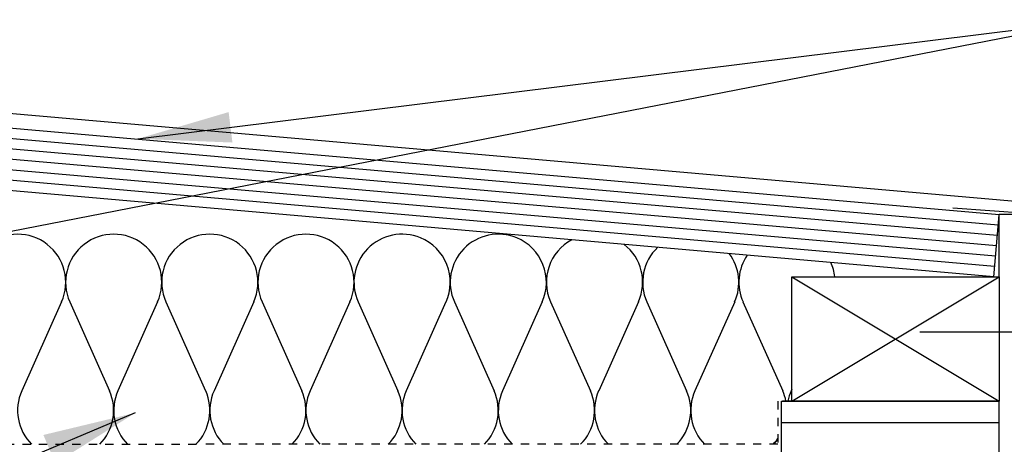
# Model space of a CAD drawing. Units: inches. Extents: x 240.6 to 292.4, y 49.6 to 123.5.
# Drawn here: x 262 to 273.9, y 117.1 to 122.2 of the extents above; entities that cross this region are included whole.
import ezdxf

# ---------------------------------------------------------------- set-up
doc = ezdxf.new("R2010")
doc.units = ezdxf.units.IN
doc.header["$LTSCALE"] = 0.5
doc.header["$MEASUREMENT"] = 0
doc.linetypes.add('DASHED2', pattern=[0.375, 0.25, -0.125])
for name, color, linetype in [('HATCH', 12, 'Continuous'), ('line25', 2, 'Continuous'), ('LINE50', 5, 'Continuous'), ('LINE9', 9, 'Continuous'), ('TEXT', 4, 'Continuous')]:
    doc.layers.add(name, color=color, linetype=linetype)
doc.styles.add('DIM', font='romans.shx', dxfattribs={"width": 0.7})
doc.dimstyles.new('ext_12', dxfattribs={"dimscale": 12, "dimtxt": 0.09375, "dimasz": 0.09375, "dimexe": 0.09375, "dimexo": 0.0625, "dimgap": 0.0625, "dimtad": 1, "dimdec": 1, "dimzin": 3, "dimdsep": 46, "dimlunit": 4, "dimtxsty": 'DIM', "dimcen": 0.09, "dimdle": 0.09375, "dimclrt": 4, "dimadec": 0, "dimazin": 0, "dimtfac": 1, "dimtdec": 1, "dimtmove": 2, "dimatfit": 3, "dimfxl": 1, "dimfrac": 2, "dimtolj": 1, "dimtzin": 0, "dimarcsym": 0})

msp = doc.modelspace()

# ---------------------------------------------------------------- hatches: boundary and pattern name
at = {"layer": 'HATCH'}
h = msp.add_hatch(dxfattribs=at)
h.set_pattern_fill('INSUL', color=256, scale=7, style=0)
h.set_pattern_definition([(180, (3197.3282, -297.3672), (0, 2.625), []), (180, (3197.3282, -296.4922), (0, 2.625), [0.875, -0.875]), (180, (3197.3282, -295.6172), (0, 2.625), [0.875, -0.875])])
h.paths.add_polyline_path([(271.167, 109.017), (273.792, 109.017), (273.792, 117.642), (273.354, 117.642), (273.354, 118.142), (271.854, 118.142), (271.854, 117.642), (271.167, 117.642)])

# ---------------------------------------------------------------- linework, layer by layer
for p, q in [((274.873, 119.971), (256.354, 121.591)), ((273.78, 119.765), (256.642, 121.264)), ((273.769, 119.64), (256.631, 121.14)), ((273.759, 119.516), (256.62, 121.015)), ((273.748, 119.391), (256.609, 120.891)), ((273.737, 119.267), (256.598, 120.766)), ((274.542, 119.876), (273.235, 119.968)), ((271.292, 117.642), (273.792, 119.142)), ((271.292, 119.142), (273.792, 117.642)), ((262.482, 118.839), (262.003, 117.765)), ((262.582, 118.839), (263.062, 117.766)), ((263.641, 118.839), (263.163, 117.765)), ((263.742, 118.839), (264.221, 117.766)), ((264.801, 118.839), (264.322, 117.765)), ((264.901, 118.839), (265.381, 117.766)), ((265.96, 118.839), (265.481, 117.765)), ((266.061, 118.839), (266.54, 117.766)), ((267.12, 118.839), (266.641, 117.766)), ((267.221, 118.839), (267.701, 117.766)), ((268.281, 118.839), (267.801, 117.766)), ((268.382, 118.839), (268.861, 117.766)), ((269.441, 118.839), (268.962, 117.766)), ((269.542, 118.839), (270.021, 117.766)), ((270.602, 118.839), (270.122, 117.766)), ((270.702, 118.839), (271.182, 117.766)), ((271.292, 117.786), (271.283, 117.766))]:
    msp.add_line(p, q, dxfattribs=at)
at = {"layer": 'HATCH', "color": 6, "linetype": 'DASHED2', "ltscale": 0.5}
for points in [[(257.854, 117.642), (259.211, 117.642), (259.211, 117.121), (264.167, 117.121)], [(272.479, 117.642), (271.123, 117.642), (271.123, 117.121), (264.167, 117.121)]]:
    msp.add_lwpolyline(points, dxfattribs=at)
at = {"layer": 'HATCH'}
for centre, start, end in [((261.953, 119.075), 335.9664, 204.0694), ((263.112, 119.075), 335.9664, 204.0694), ((264.271, 119.075), 335.9664, 204.0694), ((265.431, 119.075), 335.9664, 204.0694), ((266.59, 119.075), 67.4688, 204.0604), ((266.591, 119.075), 335.9306, 67.521), ((267.751, 119.075), 67.4688, 204.0604), ((267.751, 119.075), 335.9306, 67.521), ((268.911, 119.075), 118.0068, 204.0604), ((268.912, 119.075), 335.9306, 52.0177), ((270.072, 119.075), 133.3751, 204.0604), ((270.072, 119.075), 335.9306, 36.6377), ((271.232, 119.075), 145.6676, 204.0604), ((271.233, 119.075), 6.6407, 24.3392), ((262.533, 117.529), 155.9664, 224.6851), ((262.532, 117.529), 315.3149, 24.0694), ((263.692, 117.529), 155.9664, 224.6851), ((263.692, 117.529), 315.3149, 24.0694), ((264.852, 117.529), 155.9664, 224.6851), ((264.851, 117.529), 315.3149, 24.0694), ((266.011, 117.529), 155.9664, 224.6851), ((266.011, 117.529), 315.3149, 24.0694), ((267.17, 117.529), 155.9306, 224.6851), ((267.171, 117.529), 315.3149, 24.0694), ((268.331, 117.529), 155.9306, 224.6851), ((268.332, 117.529), 315.3149, 24.0694), ((269.491, 117.529), 155.9306, 224.6851), ((269.492, 117.529), 315.3149, 24.0694), ((270.652, 117.529), 155.9306, 224.6851), ((270.652, 117.529), 11.2585, 24.0694), ((271.812, 117.529), 155.9306, 168.7415), ((270.652, 117.529), 315.3149, 324.1791), ((270.662, 117.53), 315.3149, 322.578)]:
    msp.add_arc(centre, 0.58, start, end, dxfattribs=at)
at = {"layer": 'line25'}
for p, q in [((273.791, 119.889), (256.653, 121.389)), ((273.726, 119.142), (256.542, 120.646)), ((273.726, 119.142), (273.791, 119.889)), ((273.792, 119.142), (273.792, 119.894)), ((274.292, 119.894), (273.792, 119.894)), ((271.167, 109.017), (271.167, 117.642))]:
    msp.add_line(p, q, dxfattribs=at)
msp.add_lwpolyline([(273.792, 119.142), (273.792, 117.642), (271.292, 117.642), (271.292, 119.142)], close=True, dxfattribs=at)
at = {"layer": 'LINE50'}
for p in [(271.167, 117.642), (273.792, 109.017)]:
    msp.add_line(p, (273.792, 117.642), dxfattribs=at)
at = {"layer": 'LINE9'}
msp.add_line((274.682, 118.472), (272.836, 118.472), dxfattribs=at)

# ---------------------------------------------------------------- leaders
at = {"layer": 'TEXT'}
for points, override in [([(259.042, 119.142), (274.961, 122.241)], {"dimgap": 0.0625, "dimtad": 0}), ([(263.405, 120.805), (274.961, 122.241), (280.049, 122.241)], {"dimgap": 0.0625, "dimtad": 0}), ([(263.373, 117.5), (255.938, 114.37), (251.698, 114.37)], {"dimtad": 0})]:
    msp.add_leader(points, dimstyle='ext_12', override=override, dxfattribs=at)

doc.saveas('drawing.dxf')
